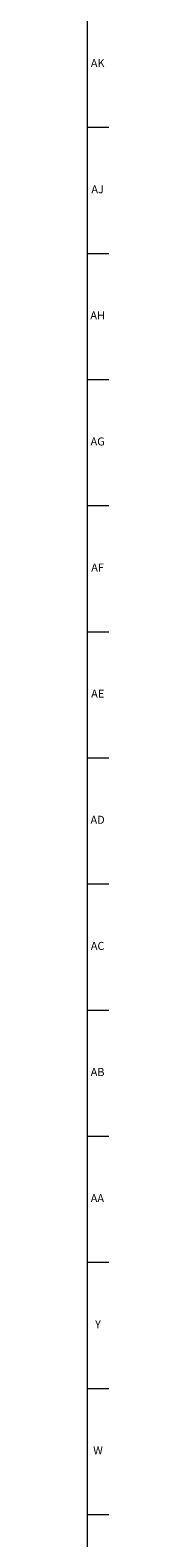
# Model space of a CAD drawing. Units: inches. Extents: x -8 to 90, y 0 to 120.
# Drawn here: x 90 to 90, y 36 to 60 of the extents above; entities that cross this region are included whole.
import ezdxf

# ---------------------------------------------------------------- set-up
doc = ezdxf.new("R2010")
doc.units = ezdxf.units.IN
doc.header["$MEASUREMENT"] = 0
doc.linetypes.add('SLD-Solid', pattern=[0])
doc.layers.add('TITLE', color=8, linetype='SLD-Solid')
doc.styles.add('SLDTEXTSTYLE1', font='GOTHIC.TTF', dxfattribs={"width": 0.913})

msp = doc.modelspace()

# ---------------------------------------------------------------- linework, layer by layer
at = {"layer": 'TITLE', "linetype": 'SLD-Solid', "lineweight": 18}
for p, q in [((89.5, 119.5), (89.5, 0.5)), ((89.5, 58.0314961), (89.8346457, 58.0314961)), ((89.5, 56.0629921), (89.8346457, 56.0629921)), ((89.5, 54.0944882), (89.8346457, 54.0944882)), ((89.5, 52.1259843), (89.8346457, 52.1259843)), ((89.5, 50.1574803), (89.8346457, 50.1574803)), ((89.5, 48.1889764), (89.8346457, 48.1889764)), ((89.5, 46.2204724), (89.8346457, 46.2204724)), ((89.5, 44.2519685), (89.8346457, 44.2519685)), ((89.5, 42.2834646), (89.8346457, 42.2834646)), ((89.5, 40.3149606), (89.8346457, 40.3149606)), ((89.5, 38.3464567), (89.8346457, 38.3464567)), ((89.5, 36.3779528), (89.8346457, 36.3779528))]:
    msp.add_line(p, q, dxfattribs=at)

# ---------------------------------------------------------------- texts
at = {"layer": 'TITLE', "char_height": 0.125, "attachment_point": 2, "style": 'SLDTEXTSTYLE1'}
for s, insert in [('AK', (89.661912, 59.095626)), ('AJ', (89.6611741, 57.127122)), ('AH', (89.6619698, 55.1586181)), ('AG', (89.6618541, 53.1901142)), ('AF', (89.6609426, 51.2216102)), ('AE', (89.6625196, 49.2531063)), ('AD', (89.6607835, 47.2846024)), ('AC', (89.6609716, 45.3160984)), ('AB', (89.6613477, 43.3475945)), ('AA', (89.6572245, 41.3790905)), ('Y', (89.6668454, 39.4105866)), ('W', (89.6674241, 37.4420827))]:
    msp.add_mtext(s, dxfattribs=dict(at, insert=insert))

doc.saveas('drawing.dxf')
